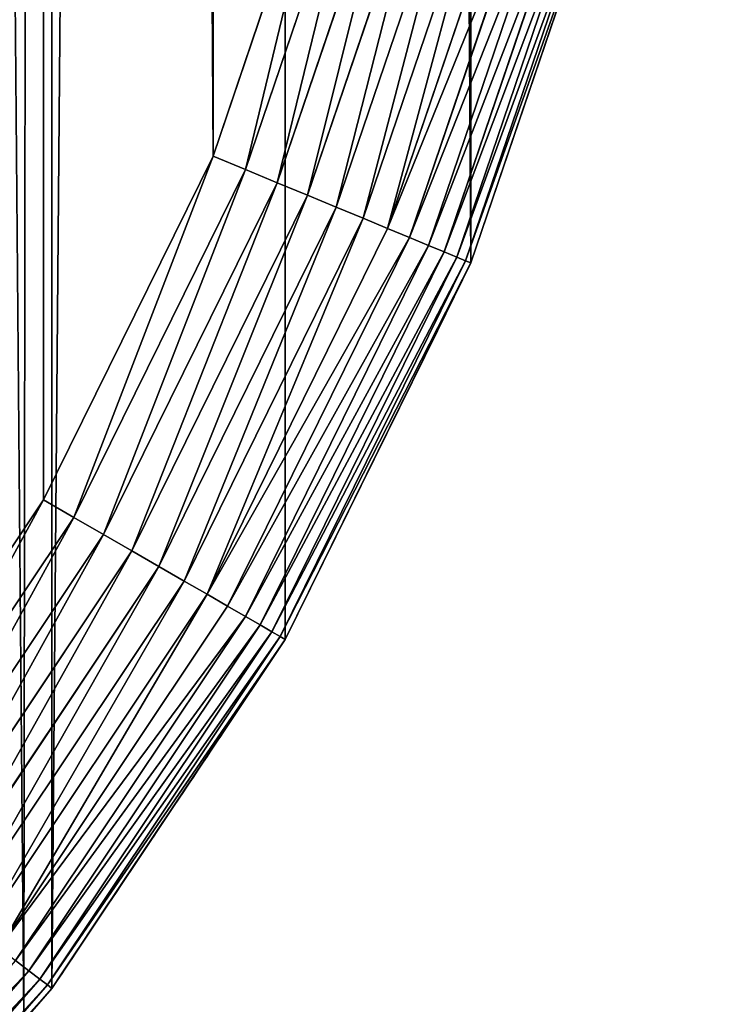
# Model space of a CAD drawing. Extents: x 0 to 1226, y 0 to 4309.
# Drawn here: x 799 to 849, y 89 to 159 of the extents above; entities that cross this region are included whole.
import ezdxf

# ---------------------------------------------------------------- set-up
doc = ezdxf.new("R2010")
doc.units = 0
doc.header["$LTSCALE"] = 25.4
doc.layers.get('0').update_dxf_attribs({"color": 13, "linetype": 'CONTINUOUS'})

msp = doc.modelspace()

# ---------------------------------------------------------------- linework, layer by layer
at = {"color": 9}
for p, q in [((822.073, 175.648, 464.95), (813.243, 149.636, 464.95)), ((822.073, 175.648, 464.95), (813.243, 149.636, 464.95)), ((815.565, 148.674, 464.538), (824.501, 174.997, 464.538)), ((815.565, 148.674, 464.538), (824.501, 174.997, 464.538)), ((826.869, 174.363, 463.845), (817.83, 147.736, 463.845)), ((826.869, 174.363, 463.845), (817.83, 147.736, 463.845)), ((829.145, 173.753, 462.879), (820.008, 146.834, 462.879)), ((829.145, 173.753, 462.879), (820.008, 146.834, 462.879)), ((831.302, 173.175, 461.653), (822.071, 145.98, 461.653)), ((831.302, 173.175, 461.653), (822.071, 145.98, 461.653)), ((833.311, 172.637, 460.182), (823.992, 145.184, 460.182)), ((833.311, 172.637, 460.182), (823.992, 145.184, 460.182)), ((835.147, 172.145, 458.486), (825.748, 144.457, 458.486)), ((835.147, 172.145, 458.486), (825.748, 144.457, 458.486)), ((836.786, 171.706, 456.585), (827.315, 143.807, 456.585)), ((836.786, 171.706, 456.585), (827.315, 143.807, 456.585)), ((838.206, 171.325, 454.505), (828.674, 143.245, 454.505)), ((838.206, 171.325, 454.505), (828.674, 143.245, 454.505)), ((839.391, 171.008, 452.272), (829.807, 142.775, 452.272)), ((839.391, 171.008, 452.272), (829.807, 142.775, 452.272)), ((840.324, 170.758, 449.915), (830.7, 142.406, 449.915)), ((840.324, 170.758, 449.915), (830.7, 142.406, 449.915)), ((840.993, 170.578, 447.464), (831.34, 142.14, 447.464)), ((840.993, 170.578, 447.464), (831.34, 142.14, 447.464)), ((841.391, 170.472, 444.95), (831.721, 141.983, 444.95)), ((841.391, 170.472, 4.95), (831.721, 141.983, 4.95)), ((841.391, 170.472, 4.95), (831.721, 141.983, 4.95)), ((841.391, 170.472, 444.95), (831.721, 141.983, 444.95)), ((813.243, 149.636, 464.95), (801.094, 125, 464.95)), ((813.243, 149.636, 464.95), (801.094, 125, 464.95)), ((815.565, 148.674, 464.538), (813.243, 149.636, 464.95)), ((815.565, 148.674, 464.538), (813.243, 149.636, 464.95)), ((803.271, 123.743, 464.538), (815.565, 148.674, 464.538)), ((803.271, 123.743, 464.538), (815.565, 148.674, 464.538)), ((817.83, 147.736, 463.845), (815.565, 148.674, 464.538)), ((817.83, 147.736, 463.845), (815.565, 148.674, 464.538)), ((817.83, 147.736, 463.845), (805.394, 122.517, 463.845)), ((817.83, 147.736, 463.845), (805.394, 122.517, 463.845)), ((820.008, 146.834, 462.879), (817.83, 147.736, 463.845)), ((820.008, 146.834, 462.879), (817.83, 147.736, 463.845)), ((820.008, 146.834, 462.879), (807.435, 121.339, 462.879)), ((820.008, 146.834, 462.879), (807.435, 121.339, 462.879)), ((822.071, 145.98, 461.653), (820.008, 146.834, 462.879)), ((822.071, 145.98, 461.653), (820.008, 146.834, 462.879)), ((822.071, 145.98, 461.653), (809.369, 120.222, 461.653)), ((822.071, 145.98, 461.653), (809.369, 120.222, 461.653)), ((823.992, 145.184, 460.182), (822.071, 145.98, 461.653)), ((823.992, 145.184, 460.182), (822.071, 145.98, 461.653)), ((823.992, 145.184, 460.182), (811.17, 119.182, 460.182)), ((823.992, 145.184, 460.182), (811.17, 119.182, 460.182)), ((825.748, 144.457, 458.486), (823.992, 145.184, 460.182)), ((825.748, 144.457, 458.486), (823.992, 145.184, 460.182)), ((825.748, 144.457, 458.486), (812.816, 118.232, 458.486)), ((825.748, 144.457, 458.486), (812.816, 118.232, 458.486)), ((827.315, 143.807, 456.585), (825.748, 144.457, 458.486)), ((827.315, 143.807, 456.585), (825.748, 144.457, 458.486)), ((827.315, 143.807, 456.585), (814.285, 117.384, 456.585)), ((827.315, 143.807, 456.585), (814.285, 117.384, 456.585)), ((828.674, 143.245, 454.505), (827.315, 143.807, 456.585)), ((828.674, 143.245, 454.505), (827.315, 143.807, 456.585)), ((828.674, 143.245, 454.505), (815.559, 116.649, 454.505)), ((828.674, 143.245, 454.505), (815.559, 116.649, 454.505)), ((829.807, 142.775, 452.272), (816.62, 116.036, 452.272)), ((829.807, 142.775, 452.272), (816.62, 116.036, 452.272)), ((829.807, 142.775, 452.272), (828.674, 143.245, 454.505)), ((829.807, 142.775, 452.272), (828.674, 143.245, 454.505)), ((830.7, 142.406, 449.915), (829.807, 142.775, 452.272)), ((830.7, 142.406, 449.915), (829.807, 142.775, 452.272)), ((830.7, 142.406, 449.915), (817.457, 115.553, 449.915)), ((830.7, 142.406, 449.915), (817.457, 115.553, 449.915)), ((831.34, 142.14, 447.464), (818.057, 115.206, 447.464)), ((831.34, 142.14, 447.464), (818.057, 115.206, 447.464)), ((831.721, 141.983, 444.95), (818.414, 115, 444.95)), ((831.721, 141.983, 444.95), (818.414, 115, 444.95)), ((831.34, 142.14, 447.464), (830.7, 142.406, 449.915)), ((831.34, 142.14, 447.464), (830.7, 142.406, 449.915)), ((831.721, 141.983, 444.95), (831.34, 142.14, 447.464)), ((831.721, 141.983, 444.95), (831.34, 142.14, 447.464)), ((831.721, 141.983, 4.95), (831.721, 141.983, 233.942)), ((831.721, 141.983, 4.95), (831.721, 141.983, 233.942)), ((831.721, 141.983, 233.942), (831.721, 141.983, 444.95)), ((831.721, 141.983, 233.942), (831.721, 141.983, 444.95)), ((801.094, 125, 464.95), (785.832, 102.16, 464.95)), ((801.094, 125, 464.95), (785.832, 102.16, 464.95)), ((803.271, 123.743, 464.538), (801.094, 125, 464.95)), ((803.271, 123.743, 464.538), (801.094, 125, 464.95)), ((787.827, 100.63, 464.538), (803.271, 123.743, 464.538)), ((787.827, 100.63, 464.538), (803.271, 123.743, 464.538)), ((805.394, 122.517, 463.845), (803.271, 123.743, 464.538)), ((805.394, 122.517, 463.845), (803.271, 123.743, 464.538)), ((805.394, 122.517, 463.845), (789.772, 99.138, 463.845)), ((805.394, 122.517, 463.845), (789.772, 99.138, 463.845)), ((807.435, 121.339, 462.879), (805.394, 122.517, 463.845)), ((807.435, 121.339, 462.879), (805.394, 122.517, 463.845)), ((807.435, 121.339, 462.879), (791.642, 97.703, 462.879)), ((807.435, 121.339, 462.879), (791.642, 97.703, 462.879)), ((809.369, 120.222, 461.653), (807.435, 121.339, 462.879)), ((809.369, 120.222, 461.653), (807.435, 121.339, 462.879)), ((809.369, 120.222, 461.653), (793.413, 96.343, 461.653)), ((809.369, 120.222, 461.653), (793.413, 96.343, 461.653)), ((811.17, 119.182, 460.182), (809.369, 120.222, 461.653)), ((811.17, 119.182, 460.182), (809.369, 120.222, 461.653)), ((811.17, 119.182, 460.182), (795.063, 95.077, 460.182)), ((811.17, 119.182, 460.182), (795.063, 95.077, 460.182)), ((812.816, 118.232, 458.486), (811.17, 119.182, 460.182)), ((812.816, 118.232, 458.486), (811.17, 119.182, 460.182)), ((812.816, 118.232, 458.486), (796.571, 93.92, 458.486)), ((812.816, 118.232, 458.486), (796.571, 93.92, 458.486)), ((814.285, 117.384, 456.585), (812.816, 118.232, 458.486)), ((814.285, 117.384, 456.585), (812.816, 118.232, 458.486)), ((814.285, 117.384, 456.585), (797.917, 92.887, 456.585)), ((814.285, 117.384, 456.585), (797.917, 92.887, 456.585)), ((815.559, 116.649, 454.505), (814.285, 117.384, 456.585)), ((815.559, 116.649, 454.505), (814.285, 117.384, 456.585)), ((815.559, 116.649, 454.505), (799.084, 91.992, 454.505)), ((815.559, 116.649, 454.505), (799.084, 91.992, 454.505)), ((816.62, 116.036, 452.272), (815.559, 116.649, 454.505)), ((816.62, 116.036, 452.272), (815.559, 116.649, 454.505)), ((816.62, 116.036, 452.272), (800.056, 91.246, 452.272)), ((816.62, 116.036, 452.272), (800.056, 91.246, 452.272)), ((817.457, 115.553, 449.915), (816.62, 116.036, 452.272)), ((817.457, 115.553, 449.915), (816.62, 116.036, 452.272)), ((817.457, 115.553, 449.915), (800.823, 90.658, 449.915)), ((817.457, 115.553, 449.915), (800.823, 90.658, 449.915)), ((818.057, 115.206, 447.464), (801.373, 90.236, 447.464)), ((818.057, 115.206, 447.464), (801.373, 90.236, 447.464)), ((818.057, 115.206, 447.464), (817.457, 115.553, 449.915)), ((818.057, 115.206, 447.464), (817.457, 115.553, 449.915)), ((818.414, 115, 444.95), (818.057, 115.206, 447.464)), ((818.414, 115, 444.95), (818.057, 115.206, 447.464)), ((818.414, 115, 444.95), (801.699, 89.985, 444.95)), ((818.414, 115, 444.95), (801.699, 89.985, 444.95)), ((818.414, 115, 4.95), (818.414, 115, 156.596)), ((818.414, 115, 156.596), (818.414, 115, 230.707)), ((818.414, 115, 156.596), (818.414, 115, 230.707)), ((818.414, 115, 4.95), (818.414, 115, 156.596)), ((818.414, 115, 230.707), (818.414, 115, 444.95)), ((818.414, 115, 230.707), (818.414, 115, 444.95)), ((800.056, 91.246, 452.272), (799.084, 91.992, 454.505)), ((800.056, 91.246, 452.272), (799.084, 91.992, 454.505)), ((800.056, 91.246, 452.272), (780.398, 68.83, 452.272)), ((800.056, 91.246, 452.272), (780.398, 68.83, 452.272)), ((800.823, 90.658, 449.915), (800.056, 91.246, 452.272)), ((800.823, 90.658, 449.915), (800.056, 91.246, 452.272)), ((800.823, 90.658, 449.915), (781.081, 68.147, 449.915)), ((800.823, 90.658, 449.915), (781.081, 68.147, 449.915)), ((801.373, 90.236, 447.464), (800.823, 90.658, 449.915)), ((801.373, 90.236, 447.464), (800.823, 90.658, 449.915)), ((801.373, 90.236, 447.464), (781.572, 67.657, 447.464)), ((801.373, 90.236, 447.464), (781.572, 67.657, 447.464)), ((801.699, 89.985, 444.95), (781.863, 67.365, 444.95)), ((801.699, 89.985, 444.95), (781.863, 67.365, 444.95)), ((801.699, 89.985, 444.95), (801.373, 90.236, 447.464)), ((801.699, 89.985, 444.95), (801.373, 90.236, 447.464)), ((801.699, 89.985, 156.596), (801.699, 89.985, 226.808)), ((801.699, 89.985, 4.95), (801.699, 89.985, 156.596)), ((801.699, 89.985, 156.596), (801.699, 89.985, 226.808)), ((801.699, 89.985, 4.95), (801.699, 89.985, 156.596)), ((801.699, 89.985, 226.808), (801.699, 89.985, 444.95)), ((801.699, 89.985, 226.808), (801.699, 89.985, 444.95))]:
    msp.add_line(p, q, dxfattribs=at)
at = {"color": 0}
for p, q in [((841.391, 170.472, 70.867), (831.721, 141.983, 4.95)), ((841.391, 170.472, 236.728), (831.721, 141.983, 233.942)), ((841.391, 170.472, 236.728), (831.721, 141.983, 233.942)), ((841.391, 170.472, 70.867), (831.721, 141.983, 4.95)), ((831.721, 141.983, 4.95), (818.414, 115, 4.95)), ((818.414, 115, 156.596), (831.721, 141.983, 233.942)), ((831.721, 141.983, 4.95), (818.414, 115, 4.95)), ((818.414, 115, 156.596), (831.721, 141.983, 233.942)), ((831.721, 141.983, 233.942), (829.328, 137.131, 233.252)), ((831.721, 141.983, 233.942), (829.328, 137.131, 233.252)), ((829.328, 137.131, 233.252), (818.414, 115, 230.707)), ((829.328, 137.131, 233.252), (818.414, 115, 230.707)), ((818.414, 115, 230.707), (801.699, 89.985, 226.808)), ((801.699, 89.985, 4.95), (818.414, 115, 4.95)), ((801.699, 89.985, 4.95), (818.414, 115, 4.95)), ((818.414, 115, 230.707), (801.699, 89.985, 226.808)), ((801.699, 89.985, 156.596), (781.863, 67.365, 222.513)), ((801.699, 89.985, 156.596), (781.863, 67.365, 222.513)), ((801.699, 89.985, 226.808), (788.085, 74.46, 223.633)), ((801.699, 89.985, 226.808), (788.085, 74.46, 223.633)), ((799.699, 87.704, 4.95), (801.699, 89.985, 4.95)), ((799.699, 87.704, 4.95), (801.699, 89.985, 4.95))]:
    msp.add_line(p, q, dxfattribs=at)
at = {"color": 254, "extrusion": (-0.83147, 0.55557, -7.7132e-14)}
msp.add_arc((-535.263, 161.382, -616.596), 15.786, 197.64767, 342.35233, dxfattribs=at)
at = {"color": 28, "extrusion": (-0.83147, 0.55557, -7.7132e-14)}
msp.add_arc((-535.263, 161.382, -616.596), 15.786, 197.64767, 342.35233, dxfattribs=at)

# ---------------------------------------------------------------- meshes
at = {"color": 9}
mesh = msp.add_polyface(dxfattribs=at)
corners = [(849.228, 230, 4.95), (849.03, 226.973, 4.95), (849.228, 292.997, 4.95), (389.228, 1970, 4.95), (389.228, 290, 4.95), (389.228, 292.997, 4.95), (391.196, 2000.021, 4.95), (389.228, 230, 4.95), (389.427, 226.973, 4.95), (391.196, 199.979, 4.95), (397.065, 2029.528, 4.95), (397.065, 170.472, 4.95), (406.736, 2058.017, 4.95), (406.736, 141.983, 4.95), (420.042, 115, 4.95), (420.042, 2085, 4.95), (436.757, 89.985, 4.95), (436.757, 2110.015, 4.95), (438.757, 87.704, 4.95), (456.594, 2132.635, 4.95), (456.594, 67.365, 4.95), (479.213, 47.529, 4.95), (479.213, 2152.471, 4.95), (504.228, 2169.186, 4.95), (504.228, 30.814, 4.95), (531.211, 2182.492, 4.95), (531.211, 17.508, 4.95), (559.7, 2192.163, 4.95), (559.7, 7.837, 4.95), (575.695, 4.656, 4.95), (589.207, 2198.032, 4.95), (589.207, 1.968, 4.95), (619.228, 0, 4.95), (619.228, 2200, 4.95), (649.249, 2198.032, 4.95), (649.249, 1.968, 4.95), (678.757, 2192.163, 4.95), (662.551, 4.614, 4.95), (678.757, 7.837, 4.95), (707.245, 2182.492, 4.95), (707.245, 17.508, 4.95), (734.228, 2169.186, 4.95), (734.228, 30.814, 4.95), (759.243, 2152.471, 4.95), (759.243, 47.529, 4.95), (781.863, 2132.635, 4.95), (781.863, 67.365, 4.95), (799.699, 87.704, 4.95), (801.699, 2110.015, 4.95), (801.699, 89.985, 4.95), (818.414, 2085, 4.95), (818.414, 115, 4.95), (831.721, 141.983, 4.95), (831.721, 2058.017, 4.95), (841.391, 170.472, 4.95), (841.391, 2029.528, 4.95), (847.261, 2000.021, 4.95), (847.261, 199.979, 4.95), (849.228, 1970, 4.95)]
mesh.append_faces([[corners[k] for k in face] for face in [(3, 4, 5)]], dxfattribs={"vtx0": -1, "color": 9})
mesh.append_faces([[corners[k] for k in face] for face in [(4, 6, 7), (7, 6, 8), (8, 6, 9), (9, 10, 11), (11, 12, 13), (13, 12, 14), (14, 15, 16), (16, 17, 18), (18, 19, 20), (20, 19, 21), (21, 23, 24), (24, 25, 26), (26, 27, 28), (28, 27, 29), (29, 30, 31), (31, 30, 32), (32, 34, 35), (35, 36, 37), (37, 36, 38), (38, 39, 40), (40, 41, 42), (42, 43, 44), (44, 45, 46), (46, 45, 47), (47, 48, 49), (49, 50, 51), (51, 50, 52), (52, 53, 54), (54, 56, 57), (57, 56, 1)]], dxfattribs={"vtx0": -1, "vtx1": -1, "color": 9})
mesh.append_faces([[corners[k] for k in face] for face in [(4, 3, 6), (9, 6, 10), (11, 10, 12), (14, 12, 15), (16, 15, 17), (18, 17, 19), (21, 19, 22), (21, 22, 23), (24, 23, 25), (26, 25, 27), (29, 27, 30), (32, 30, 33), (32, 33, 34), (35, 34, 36), (38, 36, 39), (40, 39, 41), (42, 41, 43), (44, 43, 45), (47, 45, 48), (49, 48, 50), (52, 50, 53), (54, 53, 55), (54, 55, 56), (1, 56, 58), (1, 58, 2)]], dxfattribs={"vtx0": -1, "vtx2": -1, "color": 9})
mesh.append_faces([[corners[k] for k in face] for face in [(0, 1, 2)]], dxfattribs={"vtx1": -1, "color": 9})
at = {"color": 197}
mesh = msp.add_polyface(dxfattribs=at)
corners = [(727.866, 1865.06, 464.95), (722.999, 1637.754, 464.95), (729.231, 1630.685, 464.95), (733.641, 1872.506, 464.95), (735.006, 1623.24, 464.95), (738.938, 1880.299, 464.95), (740.303, 1615.446, 464.95), (743.735, 1888.41, 464.95), (745.1, 1607.335, 464.95), (748.013, 1896.806, 464.95), (749.378, 1598.939, 464.95), (751.755, 1905.455, 464.95), (753.12, 1590.291, 464.95), (754.947, 1914.321, 464.95), (756.312, 1581.424, 464.95), (757.576, 1923.37, 464.95), (758.941, 1572.375, 464.95), (759.632, 1932.566, 464.95), (760.997, 1563.179, 464.95), (761.106, 1941.873, 464.95), (762.471, 1553.872, 464.95), (694.028, 1408.423, 464.95), (697.264, 1222.156, 464.95), (701.821, 1413.719, 464.95), (705.057, 1216.859, 464.95), (709.267, 1419.495, 464.95), (712.503, 1211.084, 464.95), (716.336, 1425.727, 464.95), (719.572, 1204.852, 464.95), (722.999, 1432.39, 464.95), (726.235, 1198.189, 464.95), (729.231, 1439.458, 464.95), (732.466, 1191.12, 464.95), (735.006, 1446.904, 464.95), (738.242, 1183.674, 464.95), (740.303, 1454.698, 464.95), (743.539, 1175.881, 464.95), (745.1, 1462.809, 464.95), (748.336, 1167.77, 464.95), (749.378, 1471.205, 464.95), (752.614, 1159.374, 464.95), (753.12, 1479.853, 464.95), (756.356, 1150.725, 464.95), (756.312, 1488.719, 464.95), (758.941, 1497.768, 464.95), (759.548, 1141.859, 464.95), (760.997, 1506.965, 464.95), (762.177, 1132.81, 464.95), (762.471, 1516.272, 464.95), (764.233, 1123.614, 464.95), (763.358, 1525.653, 464.95), (763.478, 1529.497, 464.95), (763.654, 1535.072, 464.95), (767.721, 2118.492, 464.95), (767.736, 695.34, 464.95), (785.832, 2097.84, 464.95), (765.707, 1114.307, 464.95), (766.594, 1104.925, 464.95), (766.89, 1095.507, 464.95), (785.832, 102.16, 464.95), (801.094, 2075, 464.95), (813.243, 149.636, 464.95), (813.243, 2050.364, 464.95), (822.073, 175.648, 464.95), (822.073, 2024.352, 464.95), (827.432, 202.589, 464.95), (827.432, 1997.411, 464.95), (829.228, 1970, 464.95), (829.228, 1100, 464.95)]
mesh.append_faces([[corners[k] for k in face] for face in [(21, 22, 23), (23, 24, 25), (25, 26, 27), (27, 28, 29), (29, 30, 31), (31, 32, 33), (33, 34, 35), (35, 36, 37), (37, 38, 39), (39, 40, 41), (41, 42, 43), (43, 42, 44), (44, 45, 46), (46, 47, 48), (48, 49, 50), (50, 49, 51), (51, 49, 52), (53, 54, 55), (55, 59, 60), (60, 61, 62), (62, 63, 64), (64, 65, 66)]], dxfattribs={"vtx0": -1, "vtx1": -1, "color": 197})
mesh.append_faces([[corners[k] for k in face] for face in [(53, 52, 49)]], dxfattribs={"vtx0": -1, "vtx1": -1, "vtx2": -1, "color": 197})
mesh.append_faces([[corners[k] for k in face] for face in [(0, 1, 2), (3, 2, 4), (5, 4, 6), (7, 6, 8), (9, 8, 10), (11, 10, 12), (13, 12, 14), (15, 14, 16), (17, 16, 18), (19, 18, 20), (53, 49, 56), (53, 56, 57), (53, 57, 58)]], dxfattribs={"vtx0": -1, "vtx2": -1, "color": 197})
mesh.append_faces([[corners[k] for k in face] for face in [(67, 66, 68)]], dxfattribs={"vtx1": -1, "color": 197})
mesh = msp.add_polyface(dxfattribs=at)
corners = [(514.207, 986.161, 464.95), (511.047, 769.914, 464.95), (517.71, 776.578, 464.95), (521.276, 979.93, 464.95), (524.779, 782.809, 464.95), (528.722, 974.154, 464.95), (532.225, 788.585, 464.95), (536.515, 968.858, 464.95), (540.018, 793.881, 464.95), (544.626, 964.061, 464.95), (548.129, 798.678, 464.95), (712.503, 979.93, 464.95), (708.56, 788.585, 464.95), (716.006, 782.809, 464.95), (719.572, 986.161, 464.95), (723.075, 776.578, 464.95), (726.235, 992.825, 464.95), (729.738, 769.914, 464.95), (732.466, 999.893, 464.95), (735.969, 762.846, 464.95), (738.242, 1007.339, 464.95), (741.745, 755.4, 464.95), (743.539, 1015.133, 464.95), (747.042, 747.606, 464.95), (748.336, 1023.244, 464.95), (751.838, 739.495, 464.95), (752.614, 1031.64, 464.95), (756.117, 731.099, 464.95), (756.356, 1040.288, 464.95), (759.859, 722.451, 464.95), (762.177, 1058.203, 464.95), (763.051, 713.585, 464.95), (764.233, 1067.399, 464.95), (765.68, 704.536, 464.95), (765.707, 1076.707, 464.95), (767.736, 695.34, 464.95), (504.815, 571.619, 464.95), (510.135, 339.342, 464.95), (511.047, 564.55, 464.95), (516.798, 346.005, 464.95), (517.71, 557.887, 464.95), (729.738, 564.55, 464.95), (735.057, 332.273, 464.95), (735.969, 571.619, 464.95), (740.833, 324.828, 464.95), (741.745, 579.065, 464.95), (746.129, 317.034, 464.95), (747.042, 586.858, 464.95), (750.926, 308.923, 464.95), (751.838, 594.969, 464.95), (755.204, 300.527, 464.95), (756.117, 603.365, 464.95), (758.946, 291.878, 464.95), (759.859, 612.014, 464.95), (762.138, 283.012, 464.95), (763.051, 620.88, 464.95), (764.767, 273.963, 464.95), (765.68, 629.929, 464.95), (766.823, 264.767, 464.95), (767.736, 639.125, 464.95), (768.297, 255.46, 464.95), (769.21, 648.432, 464.95), (769.48, 236.66, 464.95), (770.096, 657.814, 464.95), (801.094, 2075, 464.95), (785.832, 102.16, 464.95), (801.094, 125, 464.95), (813.243, 149.636, 464.95), (813.243, 2050.364, 464.95), (822.073, 175.648, 464.95), (822.073, 2024.352, 464.95), (827.432, 202.589, 464.95), (827.432, 1997.411, 464.95), (829.228, 230, 464.95), (829.228, 1100, 464.95), (829.228, 287.025, 464.95)]
mesh.append_faces([[corners[k] for k in face] for face in [(36, 37, 38), (38, 39, 40), (41, 42, 43), (43, 44, 45), (45, 46, 47), (47, 48, 49), (49, 50, 51), (51, 52, 53), (53, 54, 55), (55, 56, 57), (57, 58, 59), (59, 60, 61), (61, 62, 63), (74, 73, 75)]], dxfattribs={"vtx0": -1, "vtx1": -1, "color": 197})
mesh.append_faces([[corners[k] for k in face] for face in [(0, 1, 2), (3, 2, 4), (5, 4, 6), (7, 6, 8), (9, 8, 10), (11, 12, 13), (14, 13, 15), (16, 15, 17), (18, 17, 19), (20, 19, 21), (22, 21, 23), (24, 23, 25), (26, 25, 27), (28, 27, 29), (30, 29, 31), (32, 31, 33), (34, 33, 35), (64, 65, 66), (64, 66, 67), (68, 67, 69), (70, 69, 71), (72, 71, 73)]], dxfattribs={"vtx0": -1, "vtx2": -1, "color": 197})
mesh = msp.add_polyface(dxfattribs=at)
corners = [(765.68, 629.929, 464.95), (764.767, 273.963, 464.95), (766.823, 264.767, 464.95), (767.736, 639.125, 464.95), (768.297, 255.46, 464.95), (769.21, 648.432, 464.95), (769.184, 246.078, 464.95), (769.48, 236.66, 464.95), (638.28, 87.843, 464.95), (646.639, 21.797, 464.95), (647.587, 89.317, 464.95), (673.58, 27.156, 464.95), (656.783, 91.372, 464.95), (665.833, 94.001, 464.95), (674.699, 97.193, 464.95), (699.592, 35.985, 464.95), (683.347, 100.936, 464.95), (691.743, 105.214, 464.95), (699.854, 110.011, 464.95), (724.228, 48.135, 464.95), (707.648, 115.307, 464.95), (715.094, 121.083, 464.95), (722.162, 127.314, 464.95), (728.825, 133.978, 464.95), (747.068, 63.396, 464.95), (735.057, 141.046, 464.95), (740.833, 148.492, 464.95), (746.129, 156.286, 464.95), (750.926, 164.397, 464.95), (767.721, 81.508, 464.95), (755.204, 172.793, 464.95), (758.946, 181.441, 464.95), (762.138, 190.307, 464.95), (764.767, 199.356, 464.95), (766.823, 208.553, 464.95), (768.297, 217.86, 464.95), (785.832, 102.16, 464.95), (769.184, 227.241, 464.95), (769.407, 234.347, 464.95), (770.096, 657.814, 464.95), (829.228, 287.025, 464.95), (829.228, 230, 464.95), (829.228, 273.025, 464.95)]
mesh.append_faces([[corners[k] for k in face] for face in [(40, 41, 42)]], dxfattribs={"vtx0": -1, "color": 197})
mesh.append_faces([[corners[k] for k in face] for face in [(8, 9, 10), (10, 11, 12), (12, 11, 13), (13, 11, 14), (14, 15, 16), (16, 15, 17), (17, 15, 18), (18, 19, 20), (20, 19, 21), (21, 19, 22), (22, 19, 23), (23, 24, 25), (25, 24, 26), (26, 24, 27), (27, 24, 28), (28, 29, 30), (30, 29, 31), (31, 29, 32), (32, 29, 33), (33, 29, 34), (34, 29, 35), (35, 36, 37), (37, 36, 38), (38, 36, 7)]], dxfattribs={"vtx0": -1, "vtx1": -1, "color": 197})
mesh.append_faces([[corners[k] for k in face] for face in [(7, 36, 39)]], dxfattribs={"vtx0": -1, "vtx1": -1, "vtx2": -1, "color": 197})
mesh.append_faces([[corners[k] for k in face] for face in [(0, 1, 2), (3, 2, 4), (5, 4, 6), (5, 6, 7), (10, 9, 11), (14, 11, 15), (18, 15, 19), (23, 19, 24), (28, 24, 29), (35, 29, 36)]], dxfattribs={"vtx0": -1, "vtx2": -1, "color": 197})
at = {"color": 243}
mesh = msp.add_polyface(dxfattribs=at)
corners = [(815.565, 148.674, 464.538), (822.073, 175.648, 464.95), (813.243, 149.636, 464.95), (824.501, 174.997, 464.538)]
mesh.append_faces([[corners[k] for k in face] for face in [(0, 1, 2), (1, 0, 3)]], dxfattribs={"vtx0": -1, "color": 243})
mesh = msp.add_polyface(dxfattribs=at)
corners = [(817.83, 147.736, 463.845), (824.501, 174.997, 464.538), (815.565, 148.674, 464.538), (826.869, 174.363, 463.845)]
mesh.append_faces([[corners[k] for k in face] for face in [(0, 1, 2), (1, 0, 3)]], dxfattribs={"vtx0": -1, "color": 243})
mesh = msp.add_polyface(dxfattribs=at)
corners = [(820.008, 146.834, 462.879), (826.869, 174.363, 463.845), (817.83, 147.736, 463.845), (829.145, 173.753, 462.879)]
mesh.append_faces([[corners[k] for k in face] for face in [(0, 1, 2), (1, 0, 3)]], dxfattribs={"vtx0": -1, "color": 243})
mesh = msp.add_polyface(dxfattribs=at)
corners = [(822.071, 145.98, 461.653), (829.145, 173.753, 462.879), (820.008, 146.834, 462.879), (831.302, 173.175, 461.653)]
mesh.append_faces([[corners[k] for k in face] for face in [(0, 1, 2), (1, 0, 3)]], dxfattribs={"vtx0": -1, "color": 243})
mesh = msp.add_polyface(dxfattribs=at)
corners = [(823.992, 145.184, 460.182), (831.302, 173.175, 461.653), (822.071, 145.98, 461.653), (833.311, 172.637, 460.182)]
mesh.append_faces([[corners[k] for k in face] for face in [(0, 1, 2), (1, 0, 3)]], dxfattribs={"vtx0": -1, "color": 243})
mesh = msp.add_polyface(dxfattribs=at)
corners = [(825.748, 144.457, 458.486), (833.311, 172.637, 460.182), (823.992, 145.184, 460.182), (835.147, 172.145, 458.486)]
mesh.append_faces([[corners[k] for k in face] for face in [(0, 1, 2), (1, 0, 3)]], dxfattribs={"vtx0": -1, "color": 243})
mesh = msp.add_polyface(dxfattribs=at)
corners = [(836.786, 171.706, 456.585), (825.748, 144.457, 458.486), (827.315, 143.807, 456.585), (835.147, 172.145, 458.486)]
mesh.append_faces([[corners[k] for k in face] for face in [(0, 1, 2), (1, 0, 3)]], dxfattribs={"vtx0": -1, "color": 243})
mesh = msp.add_polyface(dxfattribs=at)
corners = [(838.206, 171.325, 454.505), (827.315, 143.807, 456.585), (828.674, 143.245, 454.505), (836.786, 171.706, 456.585)]
mesh.append_faces([[corners[k] for k in face] for face in [(0, 1, 2), (1, 0, 3)]], dxfattribs={"vtx0": -1, "color": 243})
mesh = msp.add_polyface(dxfattribs=at)
corners = [(839.391, 171.008, 452.272), (828.674, 143.245, 454.505), (829.807, 142.775, 452.272), (838.206, 171.325, 454.505)]
mesh.append_faces([[corners[k] for k in face] for face in [(0, 1, 2), (1, 0, 3)]], dxfattribs={"vtx0": -1, "color": 243})
mesh = msp.add_polyface(dxfattribs=at)
corners = [(840.324, 170.758, 449.915), (829.807, 142.775, 452.272), (830.7, 142.406, 449.915), (839.391, 171.008, 452.272)]
mesh.append_faces([[corners[k] for k in face] for face in [(0, 1, 2), (1, 0, 3)]], dxfattribs={"vtx0": -1, "color": 243})
mesh = msp.add_polyface(dxfattribs=at)
corners = [(840.993, 170.578, 447.464), (830.7, 142.406, 449.915), (831.34, 142.14, 447.464), (840.324, 170.758, 449.915)]
mesh.append_faces([[corners[k] for k in face] for face in [(0, 1, 2), (1, 0, 3)]], dxfattribs={"vtx0": -1, "color": 243})
mesh = msp.add_polyface(dxfattribs=at)
corners = [(841.391, 170.472, 444.95), (831.34, 142.14, 447.464), (831.721, 141.983, 444.95), (840.993, 170.578, 447.464)]
mesh.append_faces([[corners[k] for k in face] for face in [(0, 1, 2), (1, 0, 3)]], dxfattribs={"vtx0": -1, "color": 243})
at = {"color": 28}
mesh = msp.add_polyface(dxfattribs=at)
corners = [(831.721, 141.983, 4.95), (841.391, 170.472, 236.728), (831.721, 141.983, 233.942), (841.391, 170.472, 70.867)]
mesh.append_faces([[corners[k] for k in face] for face in [(0, 1, 2), (1, 0, 3)]], dxfattribs={"vtx0": -1, "color": 28})
at = {"color": 197}
mesh = msp.add_polyface(dxfattribs=at)
corners = [(841.391, 170.472, 236.728), (831.721, 141.983, 444.95), (831.721, 141.983, 233.942), (841.391, 170.472, 444.95)]
mesh.append_faces([[corners[k] for k in face] for face in [(0, 1, 2), (1, 0, 3)]], dxfattribs={"vtx0": -1, "color": 197})
at = {"color": 254}
mesh = msp.add_polyface(dxfattribs=at)
corners = [(841.391, 170.472, 70.867), (831.721, 141.983, 4.95), (841.391, 170.472, 4.95)]
mesh.append_faces([[corners[k] for k in face] for face in [(0, 1, 2)]], dxfattribs={"color": 254})
at = {"color": 243}
mesh = msp.add_polyface(dxfattribs=at)
corners = [(803.271, 123.743, 464.538), (813.243, 149.636, 464.95), (801.094, 125, 464.95), (815.565, 148.674, 464.538)]
mesh.append_faces([[corners[k] for k in face] for face in [(0, 1, 2), (1, 0, 3)]], dxfattribs={"vtx0": -1, "color": 243})
mesh = msp.add_polyface(dxfattribs=at)
corners = [(805.394, 122.517, 463.845), (815.565, 148.674, 464.538), (803.271, 123.743, 464.538), (817.83, 147.736, 463.845)]
mesh.append_faces([[corners[k] for k in face] for face in [(0, 1, 2), (1, 0, 3)]], dxfattribs={"vtx0": -1, "color": 243})
mesh = msp.add_polyface(dxfattribs=at)
corners = [(807.435, 121.339, 462.879), (817.83, 147.736, 463.845), (805.394, 122.517, 463.845), (820.008, 146.834, 462.879)]
mesh.append_faces([[corners[k] for k in face] for face in [(0, 1, 2), (1, 0, 3)]], dxfattribs={"vtx0": -1, "color": 243})
mesh = msp.add_polyface(dxfattribs=at)
corners = [(809.369, 120.222, 461.653), (820.008, 146.834, 462.879), (807.435, 121.339, 462.879), (822.071, 145.98, 461.653)]
mesh.append_faces([[corners[k] for k in face] for face in [(0, 1, 2), (1, 0, 3)]], dxfattribs={"vtx0": -1, "color": 243})
mesh = msp.add_polyface(dxfattribs=at)
corners = [(811.17, 119.182, 460.182), (822.071, 145.98, 461.653), (809.369, 120.222, 461.653), (823.992, 145.184, 460.182)]
mesh.append_faces([[corners[k] for k in face] for face in [(0, 1, 2), (1, 0, 3)]], dxfattribs={"vtx0": -1, "color": 243})
mesh = msp.add_polyface(dxfattribs=at)
corners = [(812.816, 118.232, 458.486), (823.992, 145.184, 460.182), (811.17, 119.182, 460.182), (825.748, 144.457, 458.486)]
mesh.append_faces([[corners[k] for k in face] for face in [(0, 1, 2), (1, 0, 3)]], dxfattribs={"vtx0": -1, "color": 243})
mesh = msp.add_polyface(dxfattribs=at)
corners = [(827.315, 143.807, 456.585), (812.816, 118.232, 458.486), (814.285, 117.384, 456.585), (825.748, 144.457, 458.486)]
mesh.append_faces([[corners[k] for k in face] for face in [(0, 1, 2), (1, 0, 3)]], dxfattribs={"vtx0": -1, "color": 243})
mesh = msp.add_polyface(dxfattribs=at)
corners = [(828.674, 143.245, 454.505), (814.285, 117.384, 456.585), (815.559, 116.649, 454.505), (827.315, 143.807, 456.585)]
mesh.append_faces([[corners[k] for k in face] for face in [(0, 1, 2), (1, 0, 3)]], dxfattribs={"vtx0": -1, "color": 243})
mesh = msp.add_polyface(dxfattribs=at)
corners = [(829.807, 142.775, 452.272), (815.559, 116.649, 454.505), (816.62, 116.036, 452.272), (828.674, 143.245, 454.505)]
mesh.append_faces([[corners[k] for k in face] for face in [(0, 1, 2), (1, 0, 3)]], dxfattribs={"vtx0": -1, "color": 243})
mesh = msp.add_polyface(dxfattribs=at)
corners = [(830.7, 142.406, 449.915), (816.62, 116.036, 452.272), (817.457, 115.553, 449.915), (829.807, 142.775, 452.272)]
mesh.append_faces([[corners[k] for k in face] for face in [(0, 1, 2), (1, 0, 3)]], dxfattribs={"vtx0": -1, "color": 243})
mesh = msp.add_polyface(dxfattribs=at)
corners = [(831.34, 142.14, 447.464), (817.457, 115.553, 449.915), (818.057, 115.206, 447.464), (830.7, 142.406, 449.915)]
mesh.append_faces([[corners[k] for k in face] for face in [(0, 1, 2), (1, 0, 3)]], dxfattribs={"vtx0": -1, "color": 243})
mesh = msp.add_polyface(dxfattribs=at)
corners = [(831.721, 141.983, 444.95), (818.057, 115.206, 447.464), (818.414, 115, 444.95), (831.34, 142.14, 447.464)]
mesh.append_faces([[corners[k] for k in face] for face in [(0, 1, 2), (1, 0, 3)]], dxfattribs={"vtx0": -1, "color": 243})
at = {"color": 28}
mesh = msp.add_polyface(dxfattribs=at)
corners = [(818.414, 115, 4.95), (831.721, 141.983, 233.942), (818.414, 115, 156.596), (831.721, 141.983, 4.95)]
mesh.append_faces([[corners[k] for k in face] for face in [(0, 1, 2), (1, 0, 3)]], dxfattribs={"vtx0": -1, "color": 28})
at = {"color": 254}
mesh = msp.add_polyface(dxfattribs=at)
corners = [(818.414, 115, 156.596), (829.328, 137.131, 233.252), (818.414, 115, 230.707), (831.721, 141.983, 233.942)]
mesh.append_faces([[corners[k] for k in face] for face in [(0, 1, 2), (1, 0, 3)]], dxfattribs={"vtx0": -1, "color": 254})
at = {"color": 197}
mesh = msp.add_polyface(dxfattribs=at)
corners = [(818.414, 115, 230.707), (831.721, 141.983, 444.95), (818.414, 115, 444.95), (829.328, 137.131, 233.252), (831.721, 141.983, 233.942)]
mesh.append_faces([[corners[k] for k in face] for face in [(0, 1, 2), (1, 3, 4)]], dxfattribs={"vtx0": -1, "color": 197})
mesh.append_faces([[corners[k] for k in face] for face in [(1, 0, 3)]], dxfattribs={"vtx0": -1, "vtx2": -1, "color": 197})
at = {"color": 243}
mesh = msp.add_polyface(dxfattribs=at)
corners = [(787.827, 100.63, 464.538), (801.094, 125, 464.95), (785.832, 102.16, 464.95), (803.271, 123.743, 464.538)]
mesh.append_faces([[corners[k] for k in face] for face in [(0, 1, 2), (1, 0, 3)]], dxfattribs={"vtx0": -1, "color": 243})
mesh = msp.add_polyface(dxfattribs=at)
corners = [(789.772, 99.138, 463.845), (803.271, 123.743, 464.538), (787.827, 100.63, 464.538), (805.394, 122.517, 463.845)]
mesh.append_faces([[corners[k] for k in face] for face in [(0, 1, 2), (1, 0, 3)]], dxfattribs={"vtx0": -1, "color": 243})
mesh = msp.add_polyface(dxfattribs=at)
corners = [(791.642, 97.703, 462.879), (805.394, 122.517, 463.845), (789.772, 99.138, 463.845), (807.435, 121.339, 462.879)]
mesh.append_faces([[corners[k] for k in face] for face in [(0, 1, 2), (1, 0, 3)]], dxfattribs={"vtx0": -1, "color": 243})
mesh = msp.add_polyface(dxfattribs=at)
corners = [(793.413, 96.343, 461.653), (807.435, 121.339, 462.879), (791.642, 97.703, 462.879), (809.369, 120.222, 461.653)]
mesh.append_faces([[corners[k] for k in face] for face in [(0, 1, 2), (1, 0, 3)]], dxfattribs={"vtx0": -1, "color": 243})
mesh = msp.add_polyface(dxfattribs=at)
corners = [(795.063, 95.077, 460.182), (809.369, 120.222, 461.653), (793.413, 96.343, 461.653), (811.17, 119.182, 460.182)]
mesh.append_faces([[corners[k] for k in face] for face in [(0, 1, 2), (1, 0, 3)]], dxfattribs={"vtx0": -1, "color": 243})
mesh = msp.add_polyface(dxfattribs=at)
corners = [(796.571, 93.92, 458.486), (811.17, 119.182, 460.182), (795.063, 95.077, 460.182), (812.816, 118.232, 458.486)]
mesh.append_faces([[corners[k] for k in face] for face in [(0, 1, 2), (1, 0, 3)]], dxfattribs={"vtx0": -1, "color": 243})
mesh = msp.add_polyface(dxfattribs=at)
corners = [(797.917, 92.887, 456.585), (812.816, 118.232, 458.486), (796.571, 93.92, 458.486), (814.285, 117.384, 456.585)]
mesh.append_faces([[corners[k] for k in face] for face in [(0, 1, 2), (1, 0, 3)]], dxfattribs={"vtx0": -1, "color": 243})
mesh = msp.add_polyface(dxfattribs=at)
corners = [(815.559, 116.649, 454.505), (797.917, 92.887, 456.585), (799.084, 91.992, 454.505), (814.285, 117.384, 456.585)]
mesh.append_faces([[corners[k] for k in face] for face in [(0, 1, 2), (1, 0, 3)]], dxfattribs={"vtx0": -1, "color": 243})
mesh = msp.add_polyface(dxfattribs=at)
corners = [(816.62, 116.036, 452.272), (799.084, 91.992, 454.505), (800.056, 91.246, 452.272), (815.559, 116.649, 454.505)]
mesh.append_faces([[corners[k] for k in face] for face in [(0, 1, 2), (1, 0, 3)]], dxfattribs={"vtx0": -1, "color": 243})
mesh = msp.add_polyface(dxfattribs=at)
corners = [(817.457, 115.553, 449.915), (800.056, 91.246, 452.272), (800.823, 90.658, 449.915), (816.62, 116.036, 452.272)]
mesh.append_faces([[corners[k] for k in face] for face in [(0, 1, 2), (1, 0, 3)]], dxfattribs={"vtx0": -1, "color": 243})
mesh = msp.add_polyface(dxfattribs=at)
corners = [(818.057, 115.206, 447.464), (800.823, 90.658, 449.915), (801.373, 90.236, 447.464), (817.457, 115.553, 449.915)]
mesh.append_faces([[corners[k] for k in face] for face in [(0, 1, 2), (1, 0, 3)]], dxfattribs={"vtx0": -1, "color": 243})
mesh = msp.add_polyface(dxfattribs=at)
corners = [(818.414, 115, 444.95), (801.373, 90.236, 447.464), (801.699, 89.985, 444.95), (818.057, 115.206, 447.464)]
mesh.append_faces([[corners[k] for k in face] for face in [(0, 1, 2), (1, 0, 3)]], dxfattribs={"vtx0": -1, "color": 243})
at = {"color": 254}
mesh = msp.add_polyface(dxfattribs=at)
corners = [(802.439, 91.092, 153.559), (801.699, 89.985, 226.808), (801.699, 89.985, 156.596), (818.414, 115, 230.707), (803.515, 92.703, 150.867), (804.88, 94.745, 148.64), (806.473, 97.129, 146.974), (808.225, 99.75, 145.945), (810.057, 102.492, 145.596), (811.889, 105.234, 145.945), (813.64, 107.856, 146.974), (815.233, 110.24, 148.64), (816.598, 112.282, 150.867), (817.674, 113.893, 153.559), (818.414, 115, 156.596)]
mesh.append_faces([[corners[k] for k in face] for face in [(0, 1, 2), (3, 13, 14)]], dxfattribs={"vtx0": -1, "color": 254})
mesh.append_faces([[corners[k] for k in face] for face in [(1, 0, 3)]], dxfattribs={"vtx0": -1, "vtx1": -1, "color": 254})
mesh.append_faces([[corners[k] for k in face] for face in [(3, 0, 4), (3, 4, 5), (3, 5, 6), (3, 6, 7), (3, 7, 8), (3, 8, 9), (3, 9, 10), (3, 10, 11), (3, 11, 12), (3, 12, 13)]], dxfattribs={"vtx0": -1, "vtx2": -1, "color": 254})
at = {"color": 28}
mesh = msp.add_polyface(dxfattribs=at)
corners = [(801.699, 89.985, 4.95), (802.439, 91.092, 153.559), (801.699, 89.985, 156.596), (818.414, 115, 4.95), (803.515, 92.703, 150.867), (804.88, 94.745, 148.64), (806.473, 97.129, 146.974), (808.225, 99.75, 145.945), (810.057, 102.492, 145.596), (811.889, 105.234, 145.945), (813.64, 107.856, 146.974), (815.233, 110.24, 148.64), (816.598, 112.282, 150.867), (817.674, 113.893, 153.559), (818.414, 115, 156.596)]
mesh.append_faces([[corners[k] for k in face] for face in [(0, 1, 2), (13, 3, 14)]], dxfattribs={"vtx0": -1, "color": 28})
mesh.append_faces([[corners[k] for k in face] for face in [(1, 3, 4), (4, 3, 5), (5, 3, 6), (6, 3, 7), (7, 3, 8), (8, 3, 9), (9, 3, 10), (10, 3, 11), (11, 3, 12), (12, 3, 13)]], dxfattribs={"vtx0": -1, "vtx1": -1, "color": 28})
mesh.append_faces([[corners[k] for k in face] for face in [(1, 0, 3)]], dxfattribs={"vtx0": -1, "vtx2": -1, "color": 28})
at = {"color": 197}
mesh = msp.add_polyface(dxfattribs=at)
corners = [(818.414, 115, 230.707), (801.699, 89.985, 444.95), (801.699, 89.985, 226.808), (818.414, 115, 444.95)]
mesh.append_faces([[corners[k] for k in face] for face in [(0, 1, 2), (1, 0, 3)]], dxfattribs={"vtx0": -1, "color": 197})
at = {"color": 243}
mesh = msp.add_polyface(dxfattribs=at)
corners = [(800.056, 91.246, 452.272), (779.531, 69.697, 454.505), (780.398, 68.83, 452.272), (799.084, 91.992, 454.505)]
mesh.append_faces([[corners[k] for k in face] for face in [(0, 1, 2), (1, 0, 3)]], dxfattribs={"vtx0": -1, "color": 243})
mesh = msp.add_polyface(dxfattribs=at)
corners = [(800.823, 90.658, 449.915), (780.398, 68.83, 452.272), (781.081, 68.147, 449.915), (800.056, 91.246, 452.272)]
mesh.append_faces([[corners[k] for k in face] for face in [(0, 1, 2), (1, 0, 3)]], dxfattribs={"vtx0": -1, "color": 243})
mesh = msp.add_polyface(dxfattribs=at)
corners = [(801.373, 90.236, 447.464), (781.081, 68.147, 449.915), (781.572, 67.657, 447.464), (800.823, 90.658, 449.915)]
mesh.append_faces([[corners[k] for k in face] for face in [(0, 1, 2), (1, 0, 3)]], dxfattribs={"vtx0": -1, "color": 243})
mesh = msp.add_polyface(dxfattribs=at)
corners = [(801.699, 89.985, 444.95), (781.572, 67.657, 447.464), (781.863, 67.365, 444.95), (801.373, 90.236, 447.464)]
mesh.append_faces([[corners[k] for k in face] for face in [(0, 1, 2), (1, 0, 3)]], dxfattribs={"vtx0": -1, "color": 243})
at = {"color": 254}
mesh = msp.add_polyface(dxfattribs=at)
corners = [(801.699, 89.985, 156.596), (788.085, 74.46, 223.633), (781.863, 67.365, 222.513), (801.699, 89.985, 226.808)]
mesh.append_faces([[corners[k] for k in face] for face in [(0, 1, 2), (1, 0, 3)]], dxfattribs={"vtx0": -1, "color": 254})
at = {"color": 28}
mesh = msp.add_polyface(dxfattribs=at)
corners = [(799.699, 87.704, 4.95), (781.863, 67.365, 222.513), (781.863, 67.365, 70.867), (801.699, 89.985, 156.596), (801.699, 89.985, 4.95)]
mesh.append_faces([[corners[k] for k in face] for face in [(0, 1, 2), (3, 0, 4)]], dxfattribs={"vtx0": -1, "color": 28})
mesh.append_faces([[corners[k] for k in face] for face in [(1, 0, 3)]], dxfattribs={"vtx0": -1, "vtx1": -1, "color": 28})
at = {"color": 197}
mesh = msp.add_polyface(dxfattribs=at)
corners = [(788.085, 74.46, 223.633), (781.863, 67.365, 444.95), (781.863, 67.365, 222.513), (801.699, 89.985, 444.95), (801.699, 89.985, 226.808)]
mesh.append_faces([[corners[k] for k in face] for face in [(0, 1, 2), (3, 0, 4)]], dxfattribs={"vtx0": -1, "color": 197})
mesh.append_faces([[corners[k] for k in face] for face in [(1, 0, 3)]], dxfattribs={"vtx0": -1, "vtx1": -1, "color": 197})

doc.saveas('drawing.dxf')
